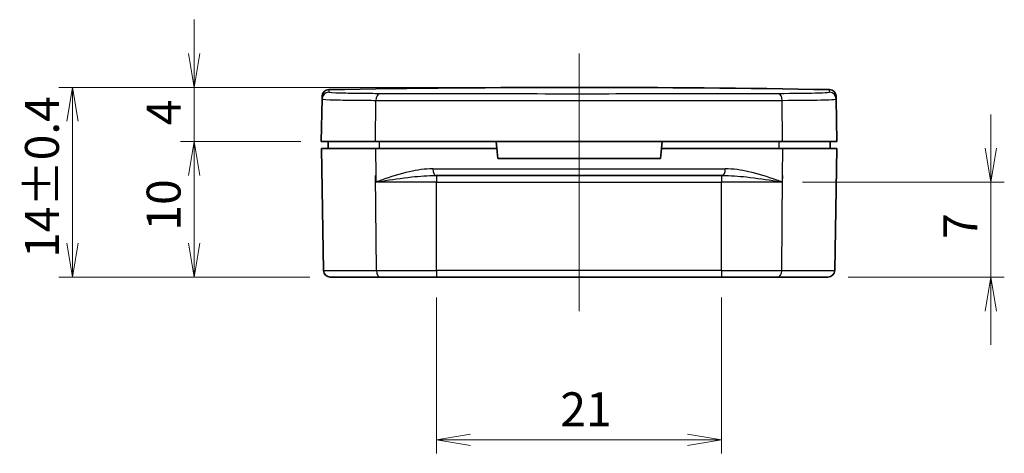
# Model space of a CAD drawing. Units: millimetres. Extents: x -1939 to -475, y 92 to 373.
# Drawn here: x -1592 to -1520, y 186 to 218 of the extents above; entities that cross this region are included whole.
import ezdxf

# ---------------------------------------------------------------- set-up
doc = ezdxf.new("R2010")
doc.units = ezdxf.units.MM
doc.layers.get('Defpoints').update_dxf_attribs({"lineweight": 25})
doc.layers.add('Centerline (ISO)', color=7, linetype='Continuous', lineweight=18, true_color=0x80ffff)
for name, color, linetype, lineweight in [('Dimension (ISO)', 7, 'Continuous', 18), ('Visible (ISO)', 7, 'Continuous', 35), ('Visible Narrow (ISO)', 7, 'Continuous', 25)]:
    doc.layers.add(name, color=color, linetype=linetype, lineweight=lineweight)
doc.styles.add('Note Text (TK)', font='MS PGothic.ttf')
doc.dimstyles.new('Default - Method 1b (TK)', dxfattribs={"dimtxt": 2.5, "dimasz": 2.5, "dimexe": 1, "dimexo": 1.5, "dimgap": 1, "dimtad": 1, "dimtoh": 1, "dimrnd": 1e-08, "dimdsep": 46, "dimtxsty": 'Note Text (TK)', "dimblk": 'OPEN', "dimcen": 0.09, "dimdle": 5, "dimclrd": 100, "dimclre": 100, "dimclrt": 7, "dimadec": 1, "dimazin": 1, "dimtfac": 1, "dimtmove": 0, "dimatfit": 3, "dimldrblk": 'OPEN', "dimfxl": 0, "dimtolj": 1, "dimlwd": -1, "dimlwe": -1, "dimarcsym": 0})

# ---------------------------------------------------------------- blocks, each defined once
blk = doc.blocks.new('_Open')
at = {"color": 0, "linetype": 'ByBlock', "lineweight": -2}
for p, q in [((-1, 0.1666666666666667), (0, 0)), ((-1, -0.1666666666666667), (0, 0)), ((0, 0), (-1, 0))]:
    blk.add_line(p, q, dxfattribs=at)
blk = doc.blocks.new('*D8')
at = {"layer": 'Defpoints', "color": 0, "transparency": 16777216}
for p in [(-1579.457602981842, 209.4885307963358), (-1570.088592132826, 209.4885307963358), (-1569.422692851986, 199.4885307963358)]:
    blk.add_point(p, dxfattribs=at)
at = {"layer": 'Dimension (ISO)', "color": 100, "transparency": 16777216}
for p, q in [((-1571.588592132826, 209.4885307963358), (-1580.457602981842, 209.4885307963358)), ((-1579.457602981842, 201.9885307963358), (-1579.457602981842, 206.9885307963358)), ((-1570.922692851986, 199.4885307963358), (-1580.457602981842, 199.4885307963358))]:
    blk.add_line(p, q, dxfattribs=at)
at = {"layer": 'Dimension (ISO)', "color": 100, "transparency": 16777216, "xscale": 2.5, "yscale": 2.5, "zscale": 2.5}
for p, rotation in [((-1579.457602981842, 209.4885307963358), 90), ((-1579.457602981842, 199.4885307963358), 270)]:
    blk.add_blockref('_Open', p, dxfattribs=dict(at, rotation=rotation))
at = {"layer": 'Dimension (ISO)', "color": 7, "transparency": 16777216, "insert": (-1581.707602981841, 202.9260307963357), "char_height": 2.5, "attachment_point": 4, "rotation": 90, "style": 'Note Text (TK)'}
blk.add_mtext('\\A1;10', dxfattribs=at)
blk = doc.blocks.new('*D10')
at = {"layer": 'Defpoints', "color": 0, "transparency": 16777216}
for p in [(-1579.457602981842, 213.4885307963358), (-1551.088592132826, 213.4885307963358), (-1570.088592132826, 209.4885307963358)]:
    blk.add_point(p, dxfattribs=at)
at = {"layer": 'Dimension (ISO)', "color": 100, "transparency": 16777216}
for p, q in [((-1579.457602981842, 215.9885307963358), (-1579.457602981842, 218.4885307963358)), ((-1552.588592132826, 213.4885307963358), (-1580.457602981842, 213.4885307963358)), ((-1579.457602981842, 209.4885307963358), (-1579.457602981842, 213.4885307963358)), ((-1571.588592132826, 209.4885307963358), (-1580.457602981842, 209.4885307963358)), ((-1579.457602981842, 206.9885307963358), (-1579.457602981842, 204.4885307963358))]:
    blk.add_line(p, q, dxfattribs=at)
at = {"layer": 'Dimension (ISO)', "color": 100, "transparency": 16777216, "xscale": 2.5, "yscale": 2.5, "zscale": 2.5}
for p, rotation in [((-1579.457602981842, 213.4885307963358), 270), ((-1579.457602981842, 209.4885307963358), 90)]:
    blk.add_blockref('_Open', p, dxfattribs=dict(at, rotation=rotation))
at = {"layer": 'Dimension (ISO)', "color": 7, "transparency": 16777216, "insert": (-1581.707602981841, 210.7001785236089), "char_height": 2.5, "attachment_point": 4, "rotation": 90, "style": 'Note Text (TK)'}
blk.add_mtext('\\A1;4', dxfattribs=at)
blk = doc.blocks.new('*D11')
at = {"layer": 'Defpoints', "color": 0, "transparency": 16777216}
for p in [(-1588.422692851985, 213.4885307963358), (-1551.088592132826, 213.4885307963358), (-1569.422692851986, 199.4885307963358)]:
    blk.add_point(p, dxfattribs=at)
at = {"layer": 'Dimension (ISO)', "color": 100, "transparency": 16777216}
for p, q in [((-1552.588592132826, 213.4885307963358), (-1589.422692851985, 213.4885307963358)), ((-1588.422692851985, 201.9885307963358), (-1588.422692851985, 210.9885307963358)), ((-1570.922692851986, 199.4885307963358), (-1589.422692851985, 199.4885307963358))]:
    blk.add_line(p, q, dxfattribs=at)
at = {"layer": 'Dimension (ISO)', "color": 100, "transparency": 16777216, "xscale": 2.5, "yscale": 2.5, "zscale": 2.5}
for p, rotation in [((-1588.422692851985, 213.4885307963358), 90), ((-1588.422692851985, 199.4885307963358), 270)]:
    blk.add_blockref('_Open', p, dxfattribs=dict(at, rotation=rotation))
at = {"layer": 'Dimension (ISO)', "color": 7, "transparency": 16777216, "insert": (-1590.672692851985, 200.9132467054266), "char_height": 2.5, "attachment_point": 4, "rotation": 90, "style": 'Note Text (TK)'}
blk.add_mtext('\\A1;14±0.4', dxfattribs=at)
blk = doc.blocks.new('*D15')
at = {"layer": 'Defpoints', "color": 0, "transparency": 16777216}
for p in [(-1561.588592132825, 199.4885307963357), (-1540.588592132825, 199.4885307963357), (-1540.588592132825, 187.4885307963357)]:
    blk.add_point(p, dxfattribs=at)
at = {"layer": 'Dimension (ISO)', "color": 100, "transparency": 16777216}
for p, q in [((-1561.588592132825, 197.9885307963357), (-1561.588592132825, 186.4885307963357)), ((-1540.588592132825, 197.9885307963357), (-1540.588592132825, 186.4885307963357)), ((-1559.088592132825, 187.4885307963357), (-1543.088592132825, 187.4885307963357))]:
    blk.add_line(p, q, dxfattribs=at)
at = {"layer": 'Dimension (ISO)', "color": 100, "transparency": 16777216, "xscale": 2.5, "yscale": 2.5, "zscale": 2.5, "rotation": 180}
blk.add_blockref('_Open', (-1561.588592132825, 187.4885307963357), dxfattribs=at)
at = {"layer": 'Dimension (ISO)', "color": 100, "transparency": 16777216, "xscale": 2.5, "yscale": 2.5, "zscale": 2.5}
blk.add_blockref('_Open', (-1540.588592132825, 187.4885307963357), dxfattribs=at)
at = {"layer": 'Dimension (ISO)', "color": 7, "transparency": 16777216, "insert": (-1552.473535314643, 189.7385307963357), "char_height": 2.5, "attachment_point": 4, "style": 'Note Text (TK)'}
blk.add_mtext('\\A1;21', dxfattribs=at)
blk = doc.blocks.new('*D16')
at = {"layer": 'Defpoints', "color": 0, "transparency": 16777216}
for p in [(-1536.114605798122, 206.4972569995545), (-1520.754491413665, 206.4972569995545), (-1532.754491413666, 199.4885307963358)]:
    blk.add_point(p, dxfattribs=at)
at = {"layer": 'Dimension (ISO)', "color": 100, "transparency": 16777216}
for p, q in [((-1520.754491413665, 208.9972569995545), (-1520.754491413665, 211.4972569995545)), ((-1534.614605798122, 206.4972569995545), (-1519.754491413665, 206.4972569995545)), ((-1520.754491413665, 206.4972569995545), (-1520.754491413665, 203.9972569995545)), ((-1520.754491413665, 201.9885307963358), (-1520.754491413665, 203.9972569995545)), ((-1520.754491413665, 199.4885307963358), (-1520.754491413665, 201.9885307963358)), ((-1531.254491413666, 199.4885307963358), (-1519.754491413665, 199.4885307963358)), ((-1520.754491413665, 196.9885307963358), (-1520.754491413665, 194.4885307963358))]:
    blk.add_line(p, q, dxfattribs=at)
at = {"layer": 'Dimension (ISO)', "color": 100, "transparency": 16777216, "xscale": 2.5, "yscale": 2.5, "zscale": 2.5}
for p, rotation in [((-1520.754491413665, 206.4972569995545), 270), ((-1520.754491413665, 199.4885307963358), 90)]:
    blk.add_blockref('_Open', p, dxfattribs=dict(at, rotation=rotation))
at = {"layer": 'Dimension (ISO)', "color": 7, "transparency": 16777216, "insert": (-1523.004491413665, 202.318177988854), "char_height": 2.5, "attachment_point": 4, "rotation": 90, "style": 'Note Text (TK)'}
blk.add_mtext('\\A1;7', dxfattribs=at)

msp = doc.modelspace()

# ---------------------------------------------------------------- linework, layer by layer
at = {"layer": 'Centerline (ISO)', "linetype": 'Continuous'}
msp.add_line((-1551.088592132826, 215.9885307963357), (-1551.088592132834, 196.9885307963357), dxfattribs=at)
at = {"layer": 'Visible (ISO)'}
for p, q in [((-1570.088592132825, 209.4885307963357), (-1570.033648809047, 212.6362317074256)), ((-1570.033648809047, 212.6362317074258), (-1570.03017011815, 212.8355257754338)), ((-1532.1470141475, 212.8355257754338), (-1532.143535456603, 212.6362317074258)), ((-1532.088592132825, 209.4885307963357), (-1532.143535456603, 212.6362317074258)), ((-1566.088592132825, 209.4885307963357), (-1570.088592132825, 209.4885307963357)), ((-1570.079864600361, 208.9885307963357), (-1566.083743503678, 208.9885307963357)), ((-1570.079864600361, 208.9885307963357), (-1569.922616699563, 199.979804593117)), ((-1569.588592132825, 209.4885307963357), (-1569.588592132825, 208.9885307963357)), ((-1536.088592132825, 209.4885307963357), (-1566.088592132825, 209.4885307963357)), ((-1566.083743503678, 208.9885307963357), (-1557.154208630469, 208.9885307963357)), ((-1557.197952962232, 209.4885307963357), (-1557.154208630469, 208.9885307963357)), ((-1557.154208630469, 208.9885307963355), (-1557.088592132825, 208.2385307963357)), ((-1545.088592132825, 208.2385307963357), (-1545.022975635181, 208.9885307963357)), ((-1545.022975635181, 208.9885307963357), (-1544.979231303418, 209.4885307963357)), ((-1545.022975635181, 208.9885307963357), (-1536.093440761972, 208.9885307963357)), ((-1536.093440761972, 208.9885307963357), (-1532.097319665289, 208.9885307963357)), ((-1532.088592132825, 209.4885307963357), (-1536.088592132825, 209.4885307963357)), ((-1532.588592132825, 209.4885307963357), (-1532.588592132825, 208.9885307963357)), ((-1532.097319665289, 208.9885307963357), (-1532.254567566087, 199.979804593117)), ((-1557.088592132825, 208.2385307963357), (-1545.088592132825, 208.2385307963357)), ((-1540.51637129418, 206.9885307963357), (-1561.660812971467, 206.9885307963357)), ((-1565.738162519857, 199.4885307963357), (-1569.422692851985, 199.4885307963357)), ((-1561.588592132825, 199.4885307963357), (-1565.738162519857, 199.4885307963357)), ((-1561.588592132825, 199.4885307963357), (-1540.588592132825, 199.4885307963357)), ((-1536.439021745794, 199.4885307963357), (-1540.588592132825, 199.4885307963357)), ((-1532.754491413665, 199.4885307963357), (-1536.439021745794, 199.4885307963357))]:
    msp.add_line(p, q, dxfattribs=at)
for centre, radius, start, end in [((-1569.530246270572, 212.8267995722154), 0.5000000000000006, 91.00492926869481, 179.0000000000113), ((-1551.088592132825, -838.5114692036655), 1052.000000000001, 88.99507073130522, 91.00492926869481), ((-1532.646937995078, 212.8267995722154), 0.5000000000000006, 0.999999999988736, 88.99507073130522), ((-1569.422692851985, 199.9885307963357), 0.4999999999999998, 181.0000000000017, 270), ((-1532.754491413665, 199.9885307963357), 0.4999999999999976, 270, 358.9999999999982)]:
    msp.add_arc(centre, radius, start, end, dxfattribs=at)
at = {"layer": 'Visible Narrow (ISO)'}
for p, q in [((-1569.539015483191, 213.3267226672108), (-1569.542495828244, 213.1273338326466)), ((-1532.634688437405, 213.1273338326466), (-1532.638168782459, 213.326722667211)), ((-1566.088592132825, 209.4885307963357), (-1566.059048193863, 212.5351588275762)), ((-1536.088592132825, 209.4885307963357), (-1536.118136071772, 212.5351588275764)), ((-1566.083743503678, 208.9885307963357), (-1566.064348987091, 206.9885307963357)), ((-1565.810814355047, 209.4885307963357), (-1565.810814355047, 208.9885307963357)), ((-1536.366369910603, 209.4885307963357), (-1536.366369910603, 208.9885307963357)), ((-1536.093440761972, 208.9885307963357), (-1536.112835278559, 206.9885307963357)), ((-1566.067344360566, 206.9885307963357), (-1566.085320454702, 206.9885307963357)), ((-1566.017068570527, 199.979804593117), (-1566.085320454702, 206.9885307963357)), ((-1566.067344360815, 206.988530822078), (-1566.062578467529, 206.4972569995543)), ((-1561.860522118712, 207.479804593117), (-1540.316662146934, 207.479804593117)), ((-1561.588592132825, 206.9885307963357), (-1561.588592132825, 206.4972569995543)), ((-1540.588592132825, 206.9885307963357), (-1540.588592132825, 206.4972569995543)), ((-1536.160115695123, 199.979804593117), (-1536.091863810949, 206.9885307963357)), ((-1536.109839904835, 206.988530822078), (-1536.114605798121, 206.4972569995543)), ((-1536.091863810949, 206.9885307963357), (-1536.109839905084, 206.9885307963357)), ((-1561.588592132825, 206.4972569995543), (-1566.062578467529, 206.4972569995543)), ((-1561.588592132825, 206.4972569995543), (-1540.588592132825, 206.4972569995543)), ((-1561.588592132825, 199.979804593117), (-1561.588592132825, 206.4972569995543)), ((-1536.114605798121, 206.4972569995543), (-1540.588592132825, 206.4972569995543)), ((-1540.588592132825, 199.979804593117), (-1540.588592132825, 206.4972569995543)), ((-1569.922616699563, 199.979804593117), (-1566.017068570527, 199.979804593117)), ((-1566.017068570527, 199.979804593117), (-1561.588592132825, 199.979804593117)), ((-1561.588592132825, 199.979804593117), (-1561.588592132825, 199.4885307963357)), ((-1540.588592132825, 199.979804593117), (-1561.588592132825, 199.979804593117)), ((-1540.588592132825, 199.979804593117), (-1540.588592132825, 199.4885307963357)), ((-1540.588592132825, 199.979804593117), (-1536.160115695123, 199.979804593117)), ((-1536.160115695123, 199.979804593117), (-1532.254567566087, 199.979804593117))]:
    msp.add_line(p, q, dxfattribs=at)
for centre, major_axis, ratio, start_param, end_param in [((-1569.533724961469, 212.627505504207), (-0.4999238475783324, 0.008726203219110615), 0.9998103218991069, 4.747381597394131, 6.283185307180521), ((-1565.781312722968, 212.5264326243575), (0.001749146450450092, 0.4999969404773363), 0.5555954197726903, 0.0314485235267749, 1.555286605395129), ((-1536.395871542653, 212.5264326243578), (-0.001749146449767604, 0.4999969404773386), 0.5555954197432472, 4.727898701785319, 6.251736783653601), ((-1532.643459304181, 212.6275055042072), (0.499923847578124, 0.008726203218410195), 0.9998103218991103, 0, 1.535803709786983), ((-1561.660812971466, 207.4885307963357), (8.832897905885896e-15, -0.4999999999999996), 0.3994791370992266, 4.729842272891192, 6.283185307152748), ((-1540.51637129418, 207.4885307963357), (-4.888629111687312e-17, -0.4999999999999998), 0.3994791370993805, 0, 1.553343034274951), ((-1565.738162519857, 199.9885307963357), (-4.88862911168729e-17, -0.4999999999999976), 0.5578970717671156, 4.729842272904635, 6.283185307179588), ((-1536.439021745794, 199.9885307963357), (-4.888629111687312e-17, -0.4999999999999998), 0.5578970717671022, 0, 1.553343034274951)]:
    msp.add_ellipse(centre, major_axis=major_axis, ratio=ratio, start_param=start_param, end_param=end_param, dxfattribs=at)
for points, knots in [([(-1570.033648809047, 212.6362317074256), (-1570.034104303633, 212.6101364401161), (-1569.690554620451, 212.5871482850728), (-1568.615416090113, 212.558436342925), (-1568.060886960515, 212.5494747242315), (-1566.992368959636, 212.5394938577826), (-1566.541433846659, 212.5367520662614), (-1566.059048193863, 212.5351588275764)], [-0.8292682290079396, -0.8292682290079396, -0.8292682290079396, -0.8292682290079396, -0.4272496208153156, -0.4272496208153156, -0.1643267772366598, -0.1643267772366598, 0, 0, 0, 0]), ([(-1565.788299275812, 213.0262128915133), (-1566.243946238497, 213.027806887801), (-1566.66988502009, 213.0305499830749), (-1567.679169036185, 213.0405355955372), (-1568.202953410507, 213.0495014755804), (-1569.218469851943, 213.0782270705777), (-1569.542951539423, 213.1012261567455), (-1569.542495828245, 213.1273338326464)], [0, 0, 0, 0, 0.1643267772366598, 0.1643267772366598, 0.4272496208153156, 0.4272496208153156, 0.8292682290079396, 0.8292682290079396, 0.8292682290079396, 0.8292682290079396]), ([(-1536.388884989826, 213.0262128915133), (-1537.816746301228, 213.0212177838612), (-1539.337848845345, 213.0169525733368), (-1543.460530644523, 213.0079707345435), (-1546.162647089924, 213.0045304824364), (-1552.016706005752, 213.0019878440917), (-1555.177677197777, 213.0035559121229), (-1560.885427996178, 213.0118809760734), (-1563.461252065461, 213.0180721489678), (-1565.788299275792, 213.0262128915131)], [7.280280243381678e-13, 7.280280243381678e-13, 7.280280243381678e-13, 7.280280243381678e-13, 0.5149509748988244, 0.5149509748988244, 1.338872534735779, 1.338872534735779, 2.276252947513681, 2.276252947513681, 3.115490778263381, 3.115490778263381, 3.115490778263381, 3.115490778263381]), ([(-1532.634688437405, 213.1273338326464), (-1532.634501919611, 213.1166482353324), (-1532.68793010112, 213.1064716876713), (-1532.963668145384, 213.0818369902777), (-1533.268655534838, 213.0684870865005), (-1534.343573928568, 213.0409606886433), (-1535.275715352051, 213.0301071087815), (-1536.388884989828, 213.0262128915133)], [1.899691391898142e-16, 1.899691391898142e-16, 1.899691391898142e-16, 1.899691391898142e-16, 0.164541990493695, 0.164541990493695, 0.4278091752836067, 0.4278091752836067, 0.8292681864792568, 0.8292681864792568, 0.8292681864792568, 0.8292681864792568]), ([(-1536.118136071776, 212.5351588275764), (-1534.939642399333, 212.5390511939809), (-1533.952793481588, 212.5498996152974), (-1532.814768927756, 212.5774129302658), (-1532.491869526591, 212.5907564890315), (-1532.199923579782, 212.6153794779189), (-1532.143349027457, 212.6255511888176), (-1532.143535456602, 212.6362317074256)], [-0.8292681864792568, -0.8292681864792568, -0.8292681864792568, -0.8292681864792568, -0.4278091752836067, -0.4278091752836067, -0.164541990493695, -0.164541990493695, -1.899691391898142e-16, -1.899691391898142e-16, -1.899691391898142e-16, -1.899691391898142e-16]), ([(-1566.059048193844, 212.5351588275762), (-1563.689138399002, 212.5270219542051), (-1561.065870709542, 212.5208337238835), (-1555.252991348491, 212.5125126167125), (-1552.033800392569, 212.5109452939607), (-1546.071919151449, 212.5134867238271), (-1543.320033877455, 212.5169253408333), (-1539.121417316485, 212.5259029106917), (-1537.572297591379, 212.5301660940249), (-1536.118136071774, 212.5351588275764)], [-3.115490778263381, -3.115490778263381, -3.115490778263381, -3.115490778263381, -2.276252947513681, -2.276252947513681, -1.338872534735779, -1.338872534735779, -0.5149509748988244, -0.5149509748988244, -7.280280243381678e-13, -7.280280243381678e-13, -7.280280243381678e-13, -7.280280243381678e-13]), ([(-1561.860522118712, 207.479804593117), (-1562.449120419711, 207.4798045931173), (-1563.023452015231, 207.3933455281901), (-1564.297367499006, 207.1082337886489), (-1564.988527895249, 206.8810077013479), (-1565.788673382206, 206.596692388229), (-1565.922350838435, 206.5495649278193), (-1566.062578467529, 206.4972569995543)], [0, 0, 0, 0, 0.1890452192492795, 0.1890452192492795, 0.4303713811672277, 0.4303713811672277, 0.4810978859613954, 0.4810978859613954, 0.4810978859613954, 0.4810978859613954]), ([(-1566.062578467529, 206.4972569995543), (-1565.915263244707, 206.523465304537), (-1565.774288807098, 206.5469746938916), (-1564.924283384589, 206.689132350451), (-1564.172443313553, 206.8027453941015), (-1562.83001340169, 206.9453012638721), (-1562.239541143852, 206.9885307963359), (-1561.660812971466, 206.9885307963357)], [-0.4810978859613954, -0.4810978859613954, -0.4810978859613954, -0.4810978859613954, -0.4303713811672277, -0.4303713811672277, -0.1890452192492795, -0.1890452192492795, 0, 0, 0, 0]), ([(-1540.51637129418, 206.9885307963357), (-1539.937643121794, 206.9885307963357), (-1539.347170863954, 206.9453012638717), (-1538.004740952091, 206.8027453941006), (-1537.252900881054, 206.6891323504499), (-1536.402895458547, 206.5469746938909), (-1536.262206151675, 206.5235737500468), (-1536.114603914142, 206.4972569403731)], [-0.4713704290069128, -0.4713704290069128, -0.4713704290069128, -0.4713704290069128, -0.2823252097572979, -0.2823252097572979, -0.04099904783919553, -0.04099904783919553, 0.009727456954041114, 0.009727456954041114, 0.009727456954041114, 0.009727456954041114]), ([(-1536.114603914142, 206.4972569403731), (-1536.255118509878, 206.549673550335), (-1536.388510883439, 206.5966923882274), (-1537.188656370394, 206.8810077013457), (-1537.879816766637, 207.1082337886471), (-1539.153732250414, 207.3933455281892), (-1539.728063845934, 207.479804593117), (-1540.316662146934, 207.479804593117)], [-0.009727456954041114, -0.009727456954041114, -0.009727456954041114, -0.009727456954041114, 0.04099904783919553, 0.04099904783919553, 0.2823252097572979, 0.2823252097572979, 0.4713704290069128, 0.4713704290069128, 0.4713704290069128, 0.4713704290069128])]:
    msp.add_open_spline(points, degree=3, knots=knots, dxfattribs=at)

# ---------------------------------------------------------------- dimensions: what is measured, and where the dimension line sits
at = {"layer": 'Dimension (ISO)', "color": 100, "true_color": 0x00ff3f}
for base, p1, p2, angle, override, picture, middle in [((-1579.457602981842, 213.4885307963358), (-1570.088592132825, 209.4885307963357), (-1551.088592132825, 213.4885307963357), 90, {"dimgap": 1, "dimtoh": 0, "dimdec": 2, "dimtol": 0, "dimlim": 0, "dimtp": 0, "dimtm": -0, "dimtdec": 2, "dimtofl": 1, "dimatfit": 1}, '*D10', (-1579.457602981841, 211.4885307963362)), ((-1588.422692851985, 213.4885307963358), (-1569.422692851985, 199.4885307963357), (-1551.088592132825, 213.4885307963357), 90, {"dimgap": 1, "dimtoh": 0, "dimdec": 2, "dimtol": 1, "dimlim": 0, "dimtp": 0.4000000000000001, "dimtm": 0.4000000000000001, "dimtdec": 2, "dimtofl": 0, "dimatfit": 1}, '*D11', (-1588.422692851985, 206.4885307963357)), ((-1520.754491413665, 206.4972569995545), (-1532.754491413665, 199.4885307963357), (-1536.114605798121, 206.4972569995543), 90, {"dimgap": 1, "dimtoh": 0, "dimdec": 1, "dimtol": 0, "dimlim": 0, "dimtp": 0, "dimtm": -0, "dimtdec": 2, "dimtofl": 0}, '*D16', (-1520.754491413665, 202.9928938979449)), ((-1579.457602981842, 209.4885307963358), (-1569.422692851985, 199.4885307963357), (-1570.088592132825, 209.4885307963357), 90, {"dimgap": 1, "dimtoh": 0, "dimdec": 2, "dimtol": 0, "dimlim": 0, "dimtp": 0, "dimtm": -0, "dimtdec": 2, "dimtofl": 0, "dimatfit": 1}, '*D8', (-1579.457602981841, 204.4885307963357)), ((-1540.588592132825, 187.4885307963357), (-1561.588592132825, 199.4885307963357), (-1540.588592132825, 199.4885307963357), 180, {"dimgap": 1, "dimtoh": 0, "dimdec": 1, "dimtol": 0, "dimlim": 0, "dimtp": 0, "dimtm": -0, "dimtdec": 2, "dimtofl": 0, "dimatfit": 1}, '*D15', (-1551.088592132825, 187.4885307963357))]:
    dim = msp.add_linear_dim(base=base, p1=p1, p2=p2, angle=angle, dimstyle='Default - Method 1b (TK)', override=override, dxfattribs=at)
    dim.commit()
    dim.dimension.update_dxf_attribs({"geometry": picture, "text_midpoint": middle, "dimtype": 160})

doc.saveas('drawing.dxf')
